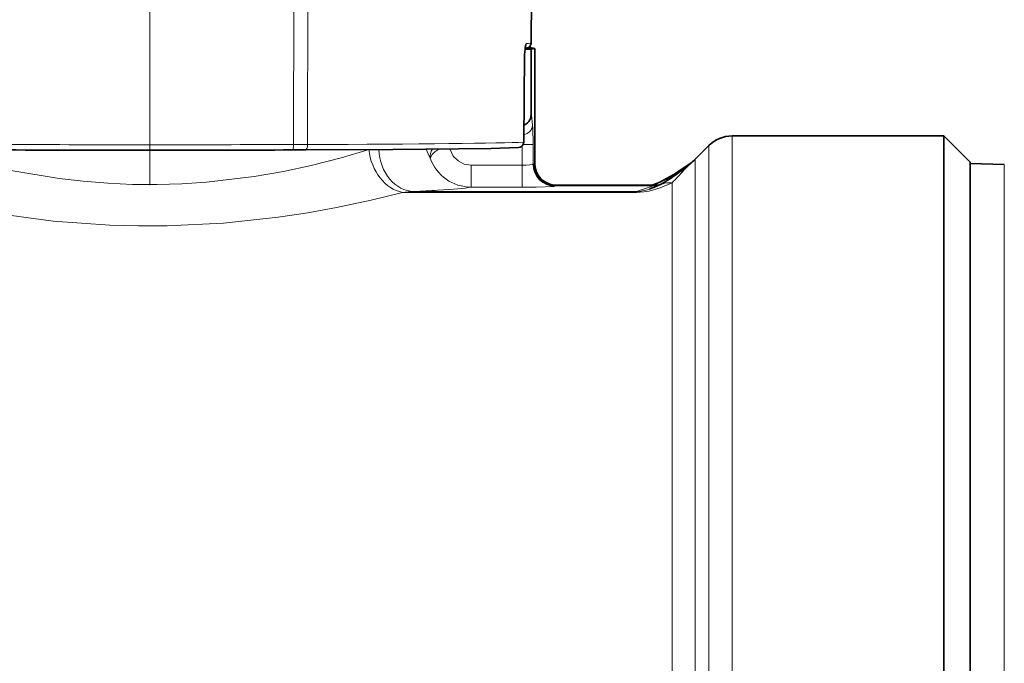
# Model space of a CAD drawing. Extents: x 0 to 210, y 0 to 297.
# Drawn here: x 92 to 110, y 208 to 220 of the extents above; entities that cross this region are included whole.
import ezdxf

# ---------------------------------------------------------------- set-up
doc = ezdxf.new("R2010")
doc.units = 0
doc.linetypes.add('DASHDOT', pattern=[18.5, 12, -3, 0.5, -3])

msp = doc.modelspace()

# ---------------------------------------------------------------- linework, layer by layer
at = {"color": 7, "lineweight": 13}
for p, q in [((94.501, 216.919), (94.501, 267.68)), ((97.129, 217.662), (97.138, 223.168)), ((97.394, 223.168), (97.385, 217.662)), ((101.48, 219.408), (101.48, 218.204)), ((101.54, 219.418), (101.54, 217.318)), ((101.336, 217.706), (101.35, 219.31)), ((101.35, 219.31), (101.352, 219.309)), ((101.498, 218.011), (101.48, 218.204)), ((105.149, 185.008), (105.149, 217.819)), ((97.129, 217.662), (97.385, 217.662)), ((101.309, 217.636), (101.309, 217.286)), ((101.336, 217.706), (101.338, 217.706)), ((101.509, 217.666), (101.509, 217.302)), ((104.725, 185.92), (104.725, 217.643)), ((104.476, 217.395), (104.476, 186.381)), ((101.309, 217.286), (100.377, 217.286)), ((100.377, 216.883), (100.377, 217.286)), ((101.309, 216.883), (101.309, 217.286)), ((101.509, 217.302), (101.519, 217.309)), ((104.448, 217.368), (104.427, 217.351)), ((104.43, 217.35), (104.448, 217.368)), ((104.443, 217.362), (104.448, 217.366)), ((110.128, 191.901), (110.128, 217.297)), ((104.078, 217.083), (104.056, 217.08)), ((101.309, 216.883), (100.377, 216.883)), ((101.908, 216.902), (101.919, 216.909)), ((101.919, 216.909), (103.713, 216.909)), ((101.933, 216.919), (101.939, 216.918)), ((103.403, 216.803), (103.713, 216.909)), ((103.739, 216.919), (103.751, 216.918)), ((104.052, 216.963), (104.052, 186.523)), ((103.403, 216.788), (99.12, 216.788)), ((103.403, 216.803), (99.328, 216.803)), ((103.403, 216.788), (103.403, 216.803))]:
    msp.add_line(p, q, dxfattribs=at)
at = {"color": 7, "linetype": 'DASHDOT', "lineweight": 13, "ltscale": 0.122327}
msp.add_line((94.501, 219.11), (94.501, 224.003), dxfattribs=at)
at = {"color": 7, "lineweight": 35}
for p, q in [((101.475, 219.518), (101.48, 220.391)), ((101.368, 219.454), (101.352, 219.309)), ((101.471, 219.408), (101.358, 219.408)), ((101.471, 219.429), (101.421, 219.429)), ((101.471, 219.408), (101.471, 218.204)), ((101.54, 219.418), (101.48, 219.428)), ((101.54, 219.418), (101.48, 219.408)), ((101.54, 219.418), (101.54, 217.318)), ((101.338, 217.706), (101.352, 219.309)), ((109.021, 217.819), (105.149, 217.819)), ((109.021, 217.819), (109.021, 215.59)), ((109.501, 217.339), (109.021, 217.819)), ((104.476, 217.395), (104.725, 217.643)), ((97.344, 217.564), (97.109, 217.563)), ((104.451, 217.37), (104.443, 217.362)), ((109.501, 215.171), (109.501, 217.339)), ((110.128, 217.297), (109.501, 217.319)), ((101.933, 216.919), (103.739, 216.919)), ((109.021, 184.7), (109.021, 215.59)), ((109.501, 183.099), (109.501, 215.171))]:
    msp.add_line(p, q, dxfattribs=at)
at = {"color": 7, "lineweight": 13}
for points in [[(101.387, 219.508), (101.384, 219.507), (101.382, 219.506), (101.378, 219.501), (101.373, 219.489), (101.36, 219.439), (101.35, 219.31)], [(98.494, 217.569), (97.999, 217.422), (97.452, 217.282), (96.941, 217.171), (96.406, 217.078), (95.533, 216.974), (95.086, 216.945), (94.635, 216.932), (94.181, 216.935), (93.728, 216.955), (93.28, 216.991), (92.84, 217.043), (91.994, 217.184), (91.205, 217.367), (90.507, 217.569)], [(99.627, 217.411), (99.66, 217.478), (99.71, 217.529), (99.787, 217.58)], [(100.377, 217.286), (100.251, 217.306), (100.137, 217.363), (100.047, 217.451), (99.984, 217.582)], [(104.448, 217.366), (104.362, 217.29), (104.266, 217.192)], [(104.448, 217.366), (104.459, 217.378), (104.46, 217.378), (104.448, 217.368)], [(101.908, 216.902), (101.904, 216.901), (101.888, 216.898), (101.564, 216.885), (101.309, 216.883)], [(104.052, 216.963), (103.832, 216.869), (103.63, 216.812), (103.536, 216.797), (103.403, 216.788)], [(99.12, 216.788), (98.545, 216.646), (97.912, 216.51), (97.391, 216.416), (96.848, 216.334), (95.847, 216.226), (94.815, 216.176), (94.289, 216.175), (93.764, 216.189), (92.73, 216.265), (91.737, 216.395), (90.753, 216.579), (89.881, 216.788)]]:
    msp.add_lwpolyline(points, dxfattribs=at)
at = {"color": 7, "lineweight": 35}
for points in [[(101.475, 219.518), (101.45, 219.451), (101.383, 219.416), (101.359, 219.413)], [(101.242, 217.607), (100.74, 217.593), (98.946, 217.572), (97.344, 217.564)], [(104.124, 217.116), (104.385, 217.313), (104.443, 217.362)], [(104.147, 217.155), (104.399, 217.328), (104.427, 217.351)], [(103.815, 216.97), (104.096, 217.122), (104.147, 217.155)]]:
    msp.add_lwpolyline(points, dxfattribs=at)
at = {"color": 7, "lineweight": 13}
msp.add_circle((101.94, 216.918), 0.000362, dxfattribs=at)
at = {"color": 7, "lineweight": 35}
for centre, radius, start, end in [((101.27, 218.205), 0.2, 290.6088, 333.5247), ((101.281, 218.204), 0.191, 332.3354, 359.9983), ((105.149, 217.219), 0.6, 90, 135), ((101.238, 217.707), 0.1, 272.5601, 337.1251), ((94.489, 1682.399), 1464.838, 269.898439, 270.000469), ((94.513, 1682.399), 1464.838, 269.999526, 270.101556), ((104.052, 217.819), 0.6, 308.693, 314.9999), ((101.94, 217.318), 0.4, 179.9879, 262.4217), ((102.909, 218.719), 2.011, 296.108, 307.1609), ((101.933, 217.271), 0.353, 262.5192, 270.002), ((103.153, 218.235), 1.469, 289.2542, 295.8679), ((103.097, 218.622), 1.8, 288.9537, 293.498), ((103.74, 217.363), 0.444, 269.8343, 279.2084)]:
    msp.add_arc(centre, radius, start, end, dxfattribs=at)
at = {"color": 7, "lineweight": 13}
for centre, radius, start, end in [((96.968, 217.71), 4.541, 359.4485, 3.8006), ((100.495, 217.885), 0.989, 198.1476, 208.6517), ((99.909, 217.432), 0.283, 148.9172, 184.2413), ((100.38, 217.683), 0.8, 199.852, 269.7968), ((101.553, 217.259), 0.0607, 102.3108, 123.9332), ((101.94, 217.318), 0.4, 179.9692, 269.9176), ((98.237, 225.898), 10.565, 303.4195, 304.8227), ((102.906, 219.208), 2.419, 290.9852, 298.3952), ((100.788, 220.226), 4.615, 315.0151, 318.9023), ((104.453, 216.697), 0.552, 123.7418, 136.0093), ((104.449, 216.674), 0.549, 109.53, 126.4097), ((101.939, 217.317), 0.399, 262.5155, 270.0207), ((101.952, 216.858), 0.0615, 101.9981, 123.2627), ((102.978, 219.065), 2.259, 288.2179, 290.5593), ((103.777, 216.726), 0.194, 97.7262, 109.2385), ((103.75, 217.515), 0.597, 270.0372, 275.602), ((104.02, 216.494), 0.518, 113.2559, 118.5728), ((104.018, 216.441), 0.523, 86.252, 115.416), ((99.376, 214.67), 2.133, 91.2991, 96.902), ((98.086, 244.311), 27.536, 272.5851, 273.4978)]:
    msp.add_arc(centre, radius, start, end, dxfattribs=at)
for centre, major_axis, ratio, start_param, end_param in [((101.288, 219.509), (0.0054, -0.0999), 0.987305, 0.843576, 1.510592), ((94.501, 219.518), (6.975, 0), 0.008727, 6.123912, 6.283185), ((101.281, 218.204), (0.199, 0.018), 0.869461, 5.640387, 6.177047), ((101.281, 218.204), (0.2, 0), 0.008727, 5.978493, 6.230825), ((101.298, 218.011), (0.199, 0.018), 0.869461, 4.837841, 6.177047), ((94.501, 217.774), (13.11, 0), 0.008727, 4.510534, 4.914244), ((97.109, 217.663), (0, -0.1), 0.200479, 6.274278, 7.839838), ((97.344, 217.664), (0, -0.1), 0.414161, 6.273598, 7.839158), ((94.501, 217.718), (6.965, 0), 0.008727, 5.139427, 6.089961), ((99.12, 217.568), (0.213, -0.771), 0.757587, 4.50042, 5.933511), ((99.328, 217.603), (0.037, -0.799), 0.804204, 4.715474, 6.226024), ((101.238, 217.707), (0.0045, -0.0999), 0.981353, 0.000119, 1.520145), ((101.309, 217.666), (0.2, 0), 0.008727, 4.812056, 6.230825), ((101.309, 217.303), (0.2, 0), 0.084447, 4.712389, 6.230826), ((101.908, 217.302), (0.218, -0.336), 0.998055, 4.137768, 5.707244), ((101.919, 217.309), (0.218, -0.336), 0.998055, 4.13777, 5.707244), ((94.501, 216.924), (6, 0), 0.033966, 5.783187, 6.080111), ((109.482, 225.83), (-6.264, -8.976), 0.153973, 0.107888, 0.207469), ((103.713, 217.509), (0.194, -0.568), 0.99453, 5.952094, 6.090825), ((103.751, 217.518), (0.07, -0.596), 0.997226, 6.165603, 6.262154), ((103.713, 217.516), (-0.098, 0.592), 0.994968, 3.141487, 3.153445)]:
    msp.add_ellipse(centre, major_axis=major_axis, ratio=ratio, start_param=start_param, end_param=end_param, dxfattribs=at)
at = {"color": 7, "lineweight": 35}
for centre, major_axis, ratio, start_param, end_param in [((101.281, 219.428), (0.2, 0), 0.008727, 0.05236, 0.304693), ((101.281, 219.408), (0.2, 0), 0.008727, 5.978493, 6.230825), ((101.238, 217.707), (0.1, 0), 0.999962, 5.883923, 6.274435)]:
    msp.add_ellipse(centre, major_axis=major_axis, ratio=ratio, start_param=start_param, end_param=end_param, dxfattribs=at)

doc.saveas('drawing.dxf')
